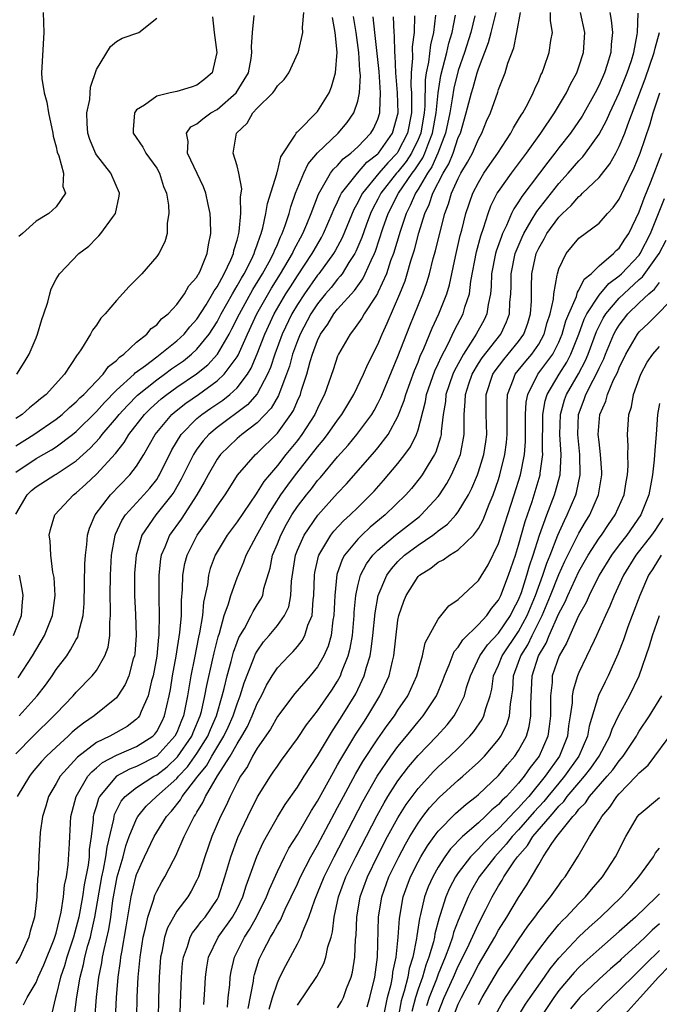
# Model space of a CAD drawing. Units: inches. Extents: x 2601000 to 2604000, y 1476000 to 1479000.
# Drawn here: x 2602033 to 2602097, y 1476334 to 1476432 of the extents above; entities that cross this region are included whole.
import ezdxf

# ---------------------------------------------------------------- set-up
doc = ezdxf.new("R2010")
doc.units = ezdxf.units.IN
doc.header["$MEASUREMENT"] = 0
doc.layers.add('LD26011476_2ft', color=240, linetype='Continuous')

msp = doc.modelspace()

# ---------------------------------------------------------------- linework, layer by layer
at = {"layer": 'LD26011476_2ft'}
for points, elevation in [([(2602033, 1476387.269), (2602035, 1476388.614), (2602036.532, 1476389.469), (2602037, 1476389.769), (2602038.63, 1476391), (2602039, 1476391.3), (2602041, 1476393.291), (2602041.807, 1476394.193), (2602043, 1476395.406), (2602044.746, 1476397), (2602044.865, 1476397.135), (2602045.885, 1476397.885), (2602047, 1476398.749), (2602047.356, 1476399), (2602049, 1476400.328), (2602049.725, 1476401), (2602050.289, 1476401.711), (2602051, 1476402.489), (2602051.907, 1476403.907), (2602052.562, 1476405), (2602052.704, 1476405.296), (2602053, 1476405.701), (2602053.711, 1476407), (2602054.372, 1476408.372), (2602054.631, 1476409), (2602054.681, 1476409.319), (2602055, 1476410.339), (2602055.126, 1476410.874), (2602055.175, 1476411), (2602055.218, 1476411.218), (2602055.371, 1476413), (2602055.34, 1476414.66), (2602055.404, 1476415), (2602055.461, 1476415.461), (2602055.179, 1476417), (2602055, 1476417.745), (2602054.62, 1476419), (2602054.936, 1476421), (2602056.013, 1476421.987), (2602056.562, 1476423), (2602057, 1476423.474), (2602058.542, 1476425), (2602058.746, 1476425.254), (2602059, 1476425.682), (2602059.685, 1476426.315), (2602060.146, 1476427), (2602061.082, 1476429), (2602061.09, 1476429.09), (2602061.527, 1476431), (2602061.49, 1476431.49), (2602061.639, 1476433)], 8862), ([(2602074.735, 1476432.735), (2602074.531, 1476431), (2602074.226, 1476429.774), (2602074.043, 1476428.043), (2602073.817, 1476427), (2602073.705, 1476426.295), (2602073.669, 1476423.669), (2602073.602, 1476423), (2602073.261, 1476421), (2602073, 1476420.359), (2602072.341, 1476419), (2602071.817, 1476418.183), (2602071, 1476417.15), (2602070.864, 1476417), (2602069.3, 1476415), (2602069, 1476414.413), (2602068.498, 1476413.502), (2602068.256, 1476413), (2602067.819, 1476411.819), (2602067.394, 1476410.606), (2602066.804, 1476409.197), (2602066.697, 1476409), (2602066.117, 1476408.117), (2602065.434, 1476407), (2602065.257, 1476406.743), (2602065, 1476406.468), (2602064.357, 1476405.643), (2602063.805, 1476405), (2602063, 1476404.004), (2602062.342, 1476403), (2602061.272, 1476401), (2602061, 1476400.315), (2602060.524, 1476399), (2602060.198, 1476397.802), (2602059.92, 1476397), (2602059.24, 1476395.24), (2602059.164, 1476395), (2602059.115, 1476394.885), (2602058.384, 1476393.617), (2602057, 1476392.176), (2602055.463, 1476391), (2602055, 1476390.6), (2602053.34, 1476389), (2602053, 1476388.536), (2602052.103, 1476387), (2602051.723, 1476386.277), (2602050.979, 1476385), (2602049.417, 1476382.583), (2602048.278, 1476381), (2602047.799, 1476379.799), (2602047.443, 1476379), (2602047.377, 1476378.622), (2602047.195, 1476377), (2602047.2, 1476374.801), (2602047.252, 1476373), (2602047.221, 1476371.221), (2602047.203, 1476371), (2602047.174, 1476370.827), (2602047, 1476368.958), (2602046.64, 1476367), (2602046.484, 1476366.484), (2602046.137, 1476365), (2602045.442, 1476363.442), (2602045.284, 1476363), (2602045.165, 1476362.834), (2602045, 1476362.668), (2602044.051, 1476361.949), (2602042.347, 1476361), (2602041, 1476360.354), (2602039.107, 1476358.893), (2602037.405, 1476357), (2602037, 1476356.283), (2602036.225, 1476355), (2602035.96, 1476354.04), (2602035.623, 1476353), (2602035.416, 1476351.416), (2602035.278, 1476349), (2602035.196, 1476347.196), (2602035.155, 1476346.845), (2602035.071, 1476345), (2602034.851, 1476343), (2602034.415, 1476341.585), (2602034.292, 1476341), (2602033.727, 1476339.727), (2602033.377, 1476339), (2602033, 1476338.359)], 8850), ([(2602033, 1476389.874), (2602034.763, 1476391), (2602037, 1476392.518), (2602037.592, 1476393), (2602038.31, 1476393.69), (2602039, 1476394.251), (2602039.362, 1476394.638), (2602039.759, 1476395), (2602041.686, 1476397), (2602042.219, 1476397.781), (2602043, 1476398.368), (2602043.297, 1476398.703), (2602043.737, 1476399), (2602045, 1476400.193), (2602046.019, 1476401), (2602046.456, 1476401.544), (2602047, 1476401.929), (2602047.493, 1476402.507), (2602048.125, 1476403), (2602049, 1476403.941), (2602049.772, 1476405), (2602050.21, 1476405.79), (2602051, 1476406.673), (2602051.106, 1476406.894), (2602051.184, 1476407), (2602051.357, 1476407.357), (2602052.023, 1476409), (2602052.136, 1476409.864), (2602052.398, 1476411), (2602052.359, 1476412.359), (2602052.313, 1476413), (2602052.111, 1476413.889), (2602051.885, 1476415), (2602051.642, 1476415.642), (2602050.06, 1476419), (2602050.144, 1476420.144), (2602049.954, 1476421), (2602050.4, 1476421.6), (2602051, 1476421.909), (2602051.574, 1476422.426), (2602052.371, 1476423), (2602053, 1476423.354), (2602054.903, 1476425), (2602055.712, 1476426.288), (2602056.119, 1476427), (2602056.408, 1476428.408), (2602056.479, 1476429), (2602056.429, 1476429.571), (2602056.516, 1476431), (2602056.696, 1476432.696)], 8864), ([(2602033, 1476359.248), (2602034.726, 1476361), (2602036.781, 1476363), (2602037, 1476363.25), (2602038.678, 1476365), (2602039, 1476365.386), (2602040.588, 1476367), (2602041, 1476367.539), (2602041.853, 1476369), (2602042.158, 1476369.842), (2602042.334, 1476371), (2602042.333, 1476372.333), (2602042.404, 1476373), (2602042.415, 1476373.585), (2602042.371, 1476375), (2602042.391, 1476377), (2602042.51, 1476379), (2602042.879, 1476381), (2602042.909, 1476381.091), (2602043.539, 1476382.461), (2602043.901, 1476383), (2602045.725, 1476385), (2602046.321, 1476385.679), (2602047, 1476386.544), (2602047.186, 1476386.813), (2602047.294, 1476387), (2602048.517, 1476389.483), (2602049.434, 1476391), (2602051, 1476392.585), (2602051.494, 1476393), (2602052.377, 1476393.623), (2602053.567, 1476394.433), (2602054.28, 1476395), (2602055, 1476395.653), (2602056.043, 1476397), (2602056.406, 1476397.594), (2602057, 1476399.025), (2602057.757, 1476401), (2602058.7, 1476403), (2602059.86, 1476405), (2602060.294, 1476405.706), (2602061, 1476406.806), (2602062.469, 1476409), (2602062.652, 1476409.348), (2602063.391, 1476410.609), (2602063.598, 1476411), (2602064.467, 1476413), (2602064.61, 1476413.39), (2602065, 1476414.153), (2602065.253, 1476414.747), (2602065.398, 1476415), (2602066.968, 1476417), (2602067.914, 1476418.085), (2602069, 1476418.946), (2602069.049, 1476419), (2602070.448, 1476421), (2602071.005, 1476423.005), (2602070.949, 1476425), (2602070.779, 1476427), (2602070.716, 1476428.716), (2602070.686, 1476429), (2602070.663, 1476430.663), (2602070.623, 1476431), (2602070.57, 1476432.57)], 8854), ([(2602052.558, 1476432.558), (2602052.718, 1476431), (2602052.974, 1476429), (2602052.523, 1476427), (2602051.703, 1476426.297), (2602051, 1476425.765), (2602050.433, 1476425.567), (2602049, 1476425.136), (2602048.344, 1476425), (2602047, 1476424.678), (2602045.779, 1476423.779), (2602045, 1476423.294), (2602044.786, 1476423), (2602044.659, 1476421.341), (2602044.648, 1476421), (2602045.605, 1476419.605), (2602045.906, 1476419), (2602047, 1476417.493), (2602047.286, 1476417), (2602047.69, 1476415.69), (2602047.976, 1476415), (2602048.173, 1476413.827), (2602048.205, 1476413), (2602048.044, 1476412.044), (2602048.044, 1476411), (2602047.81, 1476410.19), (2602047.202, 1476409), (2602047, 1476408.723), (2602045.505, 1476407), (2602044.271, 1476405.729), (2602043, 1476404.337), (2602041.857, 1476403), (2602041.435, 1476402.565), (2602041, 1476401.89), (2602040.628, 1476401.371), (2602040.425, 1476401), (2602039.519, 1476399.519), (2602039.165, 1476399), (2602039.079, 1476398.921), (2602037.814, 1476397), (2602036.018, 1476395), (2602035.442, 1476394.558), (2602035, 1476394.176), (2602034.332, 1476393.668), (2602033.608, 1476393), (2602033, 1476392.582)], 8866), ([(2602033, 1476383.076), (2602034.107, 1476385), (2602034.558, 1476385.442), (2602035, 1476385.81), (2602036.861, 1476387), (2602037, 1476387.076), (2602039, 1476388.386), (2602040.368, 1476389.632), (2602041.335, 1476390.665), (2602041.58, 1476391), (2602043, 1476392.652), (2602043.275, 1476393), (2602044.098, 1476393.902), (2602045.088, 1476394.912), (2602047, 1476396.458), (2602047.764, 1476397), (2602048.472, 1476397.528), (2602049.651, 1476398.349), (2602050.477, 1476399), (2602051, 1476399.484), (2602052.22, 1476401), (2602053, 1476402.217), (2602053.414, 1476403), (2602054.542, 1476405), (2602055, 1476405.781), (2602055.432, 1476406.568), (2602055.697, 1476407), (2602056.425, 1476408.425), (2602056.694, 1476409), (2602056.752, 1476409.248), (2602057, 1476409.886), (2602057.275, 1476410.725), (2602057.403, 1476411), (2602057.573, 1476411.573), (2602057.87, 1476413), (2602058.011, 1476413.989), (2602058.94, 1476416.94), (2602058.949, 1476417.051), (2602059, 1476417.168), (2602059.359, 1476418.641), (2602060.786, 1476420.786), (2602060.883, 1476421), (2602060.932, 1476421.069), (2602061, 1476421.117), (2602063, 1476423.133), (2602064.143, 1476425), (2602064.39, 1476425.61), (2602064.796, 1476427), (2602064.948, 1476429.053), (2602064.761, 1476431), (2602064.496, 1476432.496)], 8860), ([(2602072.659, 1476432.659), (2602072.596, 1476431), (2602072.417, 1476429.583), (2602072.447, 1476428.447), (2602072.313, 1476427), (2602072.292, 1476425.708), (2602072.343, 1476425), (2602072.358, 1476424.358), (2602072.339, 1476423), (2602071.954, 1476421), (2602071, 1476419.128), (2602070.91, 1476419), (2602069.976, 1476418.024), (2602069.095, 1476417), (2602067.456, 1476415), (2602067.294, 1476414.706), (2602067, 1476414.096), (2602066.6, 1476413.4), (2602065.434, 1476410.565), (2602064.736, 1476409.264), (2602064.577, 1476409), (2602063.129, 1476407), (2602063, 1476406.843), (2602061.703, 1476405), (2602061, 1476403.924), (2602060.457, 1476403), (2602059.49, 1476401), (2602058.744, 1476399), (2602058.319, 1476397.681), (2602058.031, 1476397), (2602057, 1476395.06), (2602056.037, 1476393.963), (2602053, 1476391.696), (2602052.182, 1476391), (2602051.623, 1476390.377), (2602051, 1476389.533), (2602050.651, 1476389), (2602049.449, 1476386.551), (2602048.716, 1476385.285), (2602048.519, 1476385), (2602046.921, 1476383), (2602045.531, 1476381), (2602044.945, 1476379), (2602044.803, 1476377.197), (2602044.79, 1476376.79), (2602044.805, 1476375), (2602044.894, 1476373.105), (2602044.951, 1476371), (2602044.81, 1476369.19), (2602044.783, 1476369), (2602044.673, 1476368.673), (2602044.228, 1476367), (2602043.875, 1476366.124), (2602043.149, 1476365), (2602043, 1476364.822), (2602040.768, 1476363), (2602039.704, 1476362.296), (2602039, 1476361.728), (2602038.607, 1476361.393), (2602038.2, 1476361), (2602037, 1476359.914), (2602036.048, 1476359), (2602035.542, 1476358.458), (2602034.626, 1476357.374), (2602034.33, 1476357), (2602033.132, 1476355)], 8852), ([(2602033.213, 1476366.787), (2602034.649, 1476369), (2602035.831, 1476371), (2602036.632, 1476373), (2602036.884, 1476375), (2602036.79, 1476376.79), (2602036.677, 1476377.323), (2602036.469, 1476379), (2602036.413, 1476380.413), (2602036.319, 1476381), (2602036.442, 1476381.558), (2602036.869, 1476383), (2602038.708, 1476385), (2602039, 1476385.201), (2602039.949, 1476386.051), (2602041, 1476387.061), (2602042.885, 1476389.115), (2602043.779, 1476390.221), (2602044.241, 1476391), (2602045.789, 1476393), (2602046.394, 1476393.605), (2602047.448, 1476394.552), (2602048.021, 1476395), (2602049, 1476395.701), (2602050.957, 1476397.043), (2602052.072, 1476397.928), (2602053.057, 1476399), (2602054.211, 1476401), (2602054.489, 1476401.511), (2602055.224, 1476403), (2602056.574, 1476405.426), (2602057.524, 1476407), (2602058.176, 1476408.176), (2602058.61, 1476409), (2602058.706, 1476409.294), (2602059, 1476409.924), (2602059.319, 1476410.681), (2602059.49, 1476411), (2602059.783, 1476411.783), (2602060.167, 1476413), (2602060.34, 1476413.66), (2602060.822, 1476415), (2602061.645, 1476417), (2602062.077, 1476417.923), (2602063, 1476419.042), (2602065.054, 1476421), (2602065.949, 1476422.051), (2602066.609, 1476423), (2602067, 1476424.163), (2602067.184, 1476425), (2602067.269, 1476426.731), (2602067.222, 1476427.222), (2602067.105, 1476429), (2602066.83, 1476431), (2602066.58, 1476432.58)], 8858), ([(2602035.702, 1476433), (2602035.769, 1476431), (2602035.548, 1476427), (2602035.577, 1476426.423), (2602035.792, 1476425), (2602036.076, 1476424.076), (2602036.236, 1476423), (2602036.662, 1476421), (2602036.686, 1476420.686), (2602037, 1476419.625), (2602037.108, 1476419.108), (2602037.265, 1476418.735), (2602037.716, 1476417), (2602037.673, 1476415.674), (2602037.911, 1476415), (2602037, 1476413.642), (2602036.26, 1476413), (2602035, 1476412.217), (2602033.635, 1476411), (2602033.289, 1476410.711)], 8870), ([(2602033.319, 1476363), (2602035.121, 1476365), (2602035.926, 1476366.074), (2602036.585, 1476367), (2602037, 1476367.623), (2602038.046, 1476369), (2602038.431, 1476369.569), (2602039, 1476370.621), (2602039.146, 1476370.853), (2602039.198, 1476371), (2602039.229, 1476371.229), (2602039.688, 1476373), (2602039.795, 1476374.205), (2602039.856, 1476378.143), (2602039.906, 1476379), (2602040.055, 1476380.055), (2602040.121, 1476381), (2602040.307, 1476381.693), (2602040.871, 1476383), (2602042.396, 1476385), (2602044.333, 1476387), (2602045, 1476387.856), (2602045.718, 1476389), (2602046.855, 1476391), (2602048.507, 1476393), (2602048.768, 1476393.232), (2602049.889, 1476394.112), (2602051.151, 1476395), (2602053, 1476396.333), (2602053.725, 1476397), (2602055, 1476398.744), (2602055.098, 1476398.903), (2602056.015, 1476401), (2602056.966, 1476403), (2602058.429, 1476405.571), (2602059.316, 1476407), (2602060.501, 1476409), (2602060.649, 1476409.351), (2602061.54, 1476411), (2602061.941, 1476411.941), (2602062.36, 1476413), (2602063.086, 1476414.914), (2602063.366, 1476415.366), (2602064.302, 1476417), (2602064.593, 1476417.407), (2602065, 1476417.776), (2602065.564, 1476418.435), (2602066.326, 1476419), (2602067, 1476419.611), (2602068.31, 1476421), (2602068.569, 1476421.431), (2602069, 1476422.39), (2602069.193, 1476423), (2602069.187, 1476423.187), (2602069.273, 1476425), (2602069.128, 1476427.128), (2602068.701, 1476431), (2602068.545, 1476432.545)], 8856), ([(2602033.752, 1476334.248), (2602034.125, 1476335), (2602035, 1476336.469), (2602035.212, 1476337), (2602035.756, 1476338.244), (2602036.802, 1476340.802), (2602037, 1476341.403), (2602037.498, 1476343.498), (2602037.729, 1476345), (2602037.841, 1476346.159), (2602038.025, 1476347), (2602038.199, 1476348.199), (2602038.33, 1476350.33), (2602038.346, 1476351), (2602038.465, 1476353), (2602038.98, 1476355), (2602040.153, 1476357), (2602040.539, 1476357.461), (2602041, 1476357.834), (2602041.619, 1476358.381), (2602043, 1476359.114), (2602045, 1476359.955), (2602046.625, 1476361), (2602046.812, 1476361.188), (2602047, 1476361.451), (2602047.53, 1476362.471), (2602047.779, 1476363), (2602047.998, 1476363.998), (2602048.243, 1476365), (2602048.361, 1476365.639), (2602048.586, 1476367), (2602048.941, 1476368.941), (2602049.307, 1476371.307), (2602049.45, 1476373), (2602049.476, 1476374.524), (2602049.579, 1476375.58), (2602049.615, 1476377), (2602049.814, 1476378.186), (2602050.024, 1476379), (2602051.032, 1476381), (2602051.859, 1476382.141), (2602052.444, 1476383), (2602053, 1476383.863), (2602053.802, 1476385), (2602054.262, 1476385.738), (2602055.052, 1476386.948), (2602056.823, 1476389), (2602057, 1476389.153), (2602059, 1476391.153), (2602060.345, 1476393), (2602060.595, 1476393.405), (2602061, 1476394.363), (2602061.293, 1476395), (2602061.411, 1476395.411), (2602061.928, 1476397), (2602062.268, 1476398.268), (2602062.495, 1476399), (2602063, 1476400.354), (2602063.307, 1476401), (2602064.007, 1476401.993), (2602064.631, 1476403), (2602065, 1476403.461), (2602066.672, 1476405.328), (2602067.503, 1476406.497), (2602067.746, 1476407), (2602068.323, 1476408.323), (2602068.658, 1476409), (2602068.759, 1476409.241), (2602069.505, 1476411.505), (2602070.024, 1476413), (2602071.036, 1476415), (2602072.418, 1476417), (2602072.675, 1476417.325), (2602073.472, 1476418.528), (2602073.684, 1476419), (2602074.062, 1476420.062), (2602074.444, 1476421), (2602074.795, 1476423), (2602074.995, 1476425.005), (2602075.266, 1476426.734), (2602075.475, 1476427.475), (2602075.855, 1476429), (2602076.062, 1476429.937), (2602076.395, 1476431), (2602076.73, 1476432.73)], 8848), ([(2602078.648, 1476432.648), (2602078.249, 1476431), (2602077.623, 1476429), (2602077, 1476427.205), (2602076.547, 1476425.453), (2602076.402, 1476424.402), (2602076.155, 1476423), (2602075.742, 1476421), (2602074.97, 1476419), (2602074.361, 1476417.639), (2602073.927, 1476417), (2602073, 1476415.404), (2602072.734, 1476415), (2602072.221, 1476413.78), (2602071.809, 1476413), (2602071.205, 1476411.205), (2602070.546, 1476409), (2602070.269, 1476408.269), (2602069.853, 1476407), (2602069, 1476405.117), (2602068.962, 1476405.038), (2602068.783, 1476404.783), (2602067.631, 1476403), (2602067.408, 1476402.592), (2602066.59, 1476401.41), (2602066.228, 1476401), (2602065.085, 1476399), (2602065, 1476398.799), (2602064.564, 1476397.436), (2602063.702, 1476395), (2602063.459, 1476394.541), (2602063, 1476393.607), (2602062.734, 1476393), (2602061.451, 1476391), (2602061, 1476390.413), (2602059.849, 1476389), (2602059, 1476387.923), (2602058.207, 1476387), (2602057.666, 1476386.334), (2602057, 1476385.255), (2602056.886, 1476385.114), (2602055, 1476382.325), (2602054.021, 1476381), (2602053, 1476379.337), (2602052.81, 1476379), (2602052.327, 1476377.673), (2602052.151, 1476377), (2602052.043, 1476376.043), (2602051.664, 1476374.336), (2602051.542, 1476373), (2602051.272, 1476371.272), (2602051.169, 1476370.831), (2602050.77, 1476368.77), (2602050.406, 1476367), (2602050.189, 1476365.811), (2602050.064, 1476365), (2602049.84, 1476363.84), (2602049.652, 1476363), (2602049.454, 1476362.546), (2602049, 1476361.373), (2602048.818, 1476361), (2602047, 1476359.002), (2602045, 1476357.978), (2602044.287, 1476357.713), (2602042.997, 1476357.003), (2602041.31, 1476355), (2602041.208, 1476354.792), (2602041, 1476354.062), (2602040.742, 1476353.258), (2602040.688, 1476353), (2602040.672, 1476352.672), (2602040.475, 1476351), (2602040.295, 1476349.705), (2602040.265, 1476349), (2602040.17, 1476348.17), (2602039.791, 1476346.209), (2602039.61, 1476345), (2602039.244, 1476343), (2602039, 1476341.987), (2602038.727, 1476341), (2602038.073, 1476339), (2602037.844, 1476338.156), (2602037.443, 1476337), (2602037, 1476335.23), (2602036.924, 1476335), (2602036.556, 1476333.444)], 8846), ([(2602038.795, 1476333), (2602039.045, 1476335.045), (2602039.372, 1476337), (2602039.724, 1476338.276), (2602039.862, 1476339), (2602040.151, 1476340.151), (2602040.399, 1476341), (2602040.519, 1476341.481), (2602040.837, 1476343), (2602041.552, 1476347), (2602041.715, 1476347.715), (2602041.951, 1476349), (2602042.058, 1476349.942), (2602042.72, 1476352.72), (2602042.754, 1476353), (2602042.809, 1476353.191), (2602043.471, 1476354.53), (2602043.863, 1476355), (2602045, 1476355.896), (2602046.718, 1476357), (2602047, 1476357.145), (2602048.046, 1476357.954), (2602049.079, 1476358.921), (2602050.485, 1476361), (2602050.629, 1476361.371), (2602051.326, 1476363), (2602051.448, 1476363.448), (2602051.801, 1476365), (2602051.979, 1476366.021), (2602052.563, 1476368.562), (2602052.711, 1476369.289), (2602053.111, 1476370.889), (2602053.236, 1476371.236), (2602053.718, 1476373), (2602054.154, 1476374.154), (2602054.384, 1476375), (2602055, 1476376.737), (2602055.674, 1476378.326), (2602055.897, 1476379), (2602056.918, 1476380.918), (2602058.085, 1476383), (2602059.363, 1476385), (2602060.034, 1476385.966), (2602060.821, 1476387), (2602062.414, 1476389), (2602063, 1476389.771), (2602063.565, 1476390.434), (2602063.999, 1476391), (2602065, 1476392.448), (2602065.42, 1476393), (2602065.997, 1476394.003), (2602066.624, 1476395), (2602067.577, 1476397), (2602067.988, 1476398.012), (2602069, 1476399.969), (2602069.416, 1476401), (2602069.921, 1476402.079), (2602071.194, 1476405), (2602071.707, 1476406.293), (2602071.928, 1476407), (2602072.288, 1476408.288), (2602072.634, 1476409.366), (2602073.082, 1476411.082), (2602073.676, 1476413), (2602074.107, 1476413.893), (2602074.467, 1476415), (2602075.483, 1476417), (2602076.051, 1476417.949), (2602076.486, 1476419), (2602077, 1476420.538), (2602077.208, 1476421), (2602077.799, 1476423), (2602078.3, 1476425), (2602078.469, 1476425.531), (2602078.875, 1476427), (2602079, 1476427.389), (2602080.008, 1476429.992), (2602080.269, 1476431), (2602080.757, 1476433)], 8844), ([(2602040.839, 1476332.839), (2602041.01, 1476335.01), (2602041.245, 1476337), (2602041.549, 1476338.451), (2602041.624, 1476339), (2602041.771, 1476339.771), (2602042.237, 1476341.763), (2602042.429, 1476343), (2602042.649, 1476344.649), (2602043, 1476346.622), (2602043.082, 1476347), (2602043.659, 1476349), (2602043.934, 1476350.066), (2602044.277, 1476351), (2602045, 1476352.761), (2602045.135, 1476353), (2602045.966, 1476354.034), (2602046.966, 1476355), (2602049, 1476356.792), (2602049.169, 1476357), (2602050.058, 1476357.942), (2602051, 1476359.284), (2602052.071, 1476361), (2602052.339, 1476361.661), (2602052.943, 1476363), (2602053.527, 1476365), (2602053.719, 1476365.719), (2602054.012, 1476367), (2602054.416, 1476368.416), (2602054.65, 1476369.35), (2602055, 1476370.345), (2602055.182, 1476370.818), (2602055.72, 1476371.72), (2602056.403, 1476373), (2602056.597, 1476373.403), (2602057, 1476374.062), (2602057.37, 1476374.63), (2602057.541, 1476375), (2602057.668, 1476375.668), (2602058.288, 1476377.712), (2602058.531, 1476379), (2602059, 1476380.13), (2602059.333, 1476381), (2602059.912, 1476382.088), (2602060.445, 1476383), (2602061, 1476383.842), (2602061.887, 1476385), (2602062.388, 1476385.612), (2602063, 1476386.416), (2602063.278, 1476386.722), (2602065, 1476388.771), (2602066.053, 1476389.947), (2602066.922, 1476391), (2602068.387, 1476393), (2602068.617, 1476393.383), (2602069, 1476394.089), (2602069.306, 1476394.694), (2602069.723, 1476395.723), (2602071, 1476398.765), (2602072.179, 1476401.822), (2602073.487, 1476405), (2602073.878, 1476406.122), (2602074.128, 1476407), (2602074.504, 1476408.504), (2602074.725, 1476409.275), (2602075.18, 1476411.181), (2602075.656, 1476413), (2602076.029, 1476413.971), (2602076.33, 1476415), (2602077, 1476416.492), (2602077.262, 1476417), (2602077.911, 1476418.089), (2602078.403, 1476419), (2602079, 1476420.381), (2602079.354, 1476421), (2602079.82, 1476422.18), (2602080.2, 1476423), (2602080.928, 1476425.072), (2602081, 1476425.32), (2602081.65, 1476427), (2602081.936, 1476427.936), (2602082.517, 1476429.483), (2602082.838, 1476431), (2602083.181, 1476433)], 8842), ([(2602042.907, 1476332.907), (2602043.006, 1476335.006), (2602043.166, 1476337), (2602043.405, 1476338.595), (2602043.442, 1476339), (2602043.519, 1476339.519), (2602043.978, 1476342.022), (2602044.47, 1476345), (2602044.932, 1476347), (2602045, 1476347.223), (2602045.795, 1476349), (2602046.747, 1476351), (2602047, 1476351.43), (2602047.981, 1476353), (2602048.47, 1476353.53), (2602049.351, 1476354.648), (2602049.541, 1476355), (2602051, 1476356.886), (2602051.075, 1476357), (2602051.946, 1476358.054), (2602052.473, 1476359), (2602053.69, 1476361), (2602054.112, 1476361.888), (2602054.61, 1476363), (2602055, 1476364.198), (2602055.312, 1476365), (2602055.706, 1476366.293), (2602056.639, 1476368.639), (2602056.832, 1476369.168), (2602057, 1476369.463), (2602057.636, 1476370.364), (2602058.186, 1476371), (2602059, 1476371.995), (2602059.728, 1476373), (2602060.129, 1476373.871), (2602060.357, 1476375), (2602060.419, 1476376.419), (2602060.804, 1476379), (2602061, 1476379.503), (2602061.653, 1476381), (2602063.019, 1476382.981), (2602065, 1476385.169), (2602065.886, 1476386.114), (2602068.697, 1476389.303), (2602069, 1476389.678), (2602070.02, 1476391), (2602071, 1476392.789), (2602071.606, 1476394.394), (2602071.767, 1476395), (2602072.642, 1476397.357), (2602073, 1476398.218), (2602073.212, 1476398.788), (2602073.567, 1476399.567), (2602074.401, 1476401.599), (2602075.071, 1476403), (2602075.851, 1476405), (2602076.11, 1476405.89), (2602076.711, 1476408.711), (2602077.195, 1476410.806), (2602077.343, 1476411.343), (2602077.747, 1476413), (2602078.44, 1476415), (2602079, 1476416.094), (2602079.554, 1476417), (2602080.135, 1476417.865), (2602080.931, 1476419), (2602082.24, 1476421), (2602082.484, 1476421.516), (2602083, 1476422.332), (2602083.24, 1476422.76), (2602083.408, 1476423), (2602083.904, 1476423.904), (2602084.451, 1476425), (2602084.601, 1476425.399), (2602085, 1476426.24), (2602085.222, 1476426.778), (2602085.341, 1476427), (2602085.537, 1476427.537), (2602086.027, 1476429), (2602086.216, 1476430.216), (2602086.367, 1476431), (2602086.176, 1476432.176), (2602086.181, 1476433)], 8840), ([(2602045.026, 1476333), (2602045.07, 1476335.07), (2602045.157, 1476337), (2602045.346, 1476339), (2602045.66, 1476341), (2602045.894, 1476341.894), (2602046.115, 1476343), (2602046.691, 1476344.691), (2602046.822, 1476345.178), (2602047, 1476345.587), (2602047.494, 1476346.506), (2602047.805, 1476347), (2602048.671, 1476348.671), (2602048.906, 1476349.094), (2602049.734, 1476351), (2602050.418, 1476352.418), (2602050.721, 1476353), (2602050.844, 1476353.156), (2602051, 1476353.445), (2602051.591, 1476354.409), (2602051.854, 1476355), (2602053.063, 1476357.063), (2602054.303, 1476359), (2602055, 1476360.229), (2602055.483, 1476361), (2602056.032, 1476361.968), (2602056.506, 1476363), (2602057, 1476364.242), (2602057.414, 1476365), (2602057.935, 1476366.065), (2602058.491, 1476367), (2602059, 1476367.784), (2602060.144, 1476369), (2602060.58, 1476369.42), (2602061, 1476369.912), (2602061.485, 1476370.515), (2602061.731, 1476371), (2602062.043, 1476372.043), (2602062.451, 1476373), (2602062.555, 1476374.555), (2602062.631, 1476375), (2602062.695, 1476377), (2602062.732, 1476377.268), (2602063.082, 1476378.917), (2602063.113, 1476379), (2602063.317, 1476379.317), (2602064.316, 1476381), (2602064.618, 1476381.382), (2602065.592, 1476382.408), (2602066.25, 1476383), (2602067, 1476383.753), (2602068.28, 1476385), (2602068.627, 1476385.373), (2602069.571, 1476386.429), (2602071, 1476388.119), (2602071.679, 1476389), (2602072.23, 1476389.77), (2602072.843, 1476391), (2602073, 1476391.471), (2602073.722, 1476394.278), (2602073.844, 1476395), (2602074.67, 1476397.329), (2602075, 1476398.027), (2602075.284, 1476398.716), (2602075.952, 1476399.952), (2602076.628, 1476401.372), (2602077.484, 1476403), (2602077.658, 1476403.658), (2602078.099, 1476405), (2602078.252, 1476406.252), (2602078.817, 1476409.183), (2602079.24, 1476410.76), (2602079.518, 1476411.518), (2602079.968, 1476413), (2602080.25, 1476413.75), (2602080.883, 1476415), (2602081, 1476415.186), (2602082.278, 1476417), (2602083.771, 1476419), (2602085.199, 1476421), (2602086.554, 1476423), (2602087.754, 1476425), (2602088.146, 1476425.854), (2602088.787, 1476427), (2602089, 1476427.592), (2602089.448, 1476429), (2602089.587, 1476431), (2602089.165, 1476433)], 8838), ([(2602092.062, 1476433), (2602092.222, 1476432.222), (2602092.333, 1476431), (2602092.203, 1476429.797), (2602092.163, 1476429), (2602091.814, 1476427.814), (2602091.547, 1476427), (2602091, 1476425.75), (2602090.623, 1476425), (2602089.313, 1476422.687), (2602088.153, 1476421), (2602087, 1476419.524), (2602086.61, 1476419), (2602085.896, 1476418.104), (2602085.08, 1476417), (2602083.312, 1476414.688), (2602083, 1476414.166), (2602082.529, 1476413.472), (2602082.304, 1476413), (2602081.8, 1476411.8), (2602081.408, 1476411), (2602081.286, 1476410.714), (2602080.769, 1476409.231), (2602080.709, 1476409), (2602080.319, 1476407), (2602080.275, 1476405.725), (2602080.192, 1476405), (2602079.956, 1476403.956), (2602079.839, 1476403), (2602079.57, 1476402.43), (2602078.791, 1476401), (2602078.46, 1476400.46), (2602077.503, 1476399), (2602076.612, 1476397.388), (2602076.451, 1476397), (2602075.77, 1476395), (2602075.715, 1476394.285), (2602075.487, 1476393), (2602075.294, 1476391.294), (2602075.294, 1476391), (2602075.244, 1476390.756), (2602074.761, 1476389.239), (2602074.637, 1476389), (2602074.002, 1476388.002), (2602073.396, 1476387), (2602073.236, 1476386.765), (2602072.351, 1476385.649), (2602071.79, 1476385), (2602069.742, 1476383), (2602068.23, 1476381.77), (2602067.398, 1476381), (2602067, 1476380.597), (2602065.687, 1476379), (2602065.439, 1476378.561), (2602064.917, 1476377.082), (2602064.709, 1476375), (2602064.631, 1476373), (2602064.534, 1476372.534), (2602064.338, 1476371), (2602064.048, 1476369.952), (2602063.627, 1476369), (2602063, 1476367.876), (2602062.276, 1476367), (2602060.746, 1476365.254), (2602059, 1476362.939), (2602058.309, 1476361.691), (2602057, 1476359.804), (2602056.541, 1476359), (2602056.023, 1476357.977), (2602055.344, 1476357), (2602055, 1476356.371), (2602054.301, 1476355), (2602053.899, 1476354.101), (2602053.342, 1476353), (2602052.489, 1476351), (2602051.783, 1476349), (2602051.15, 1476347), (2602051, 1476346.651), (2602050.437, 1476345.563), (2602050.087, 1476345), (2602049, 1476343.569), (2602048.655, 1476343), (2602048.069, 1476341.931), (2602047.781, 1476341), (2602047.505, 1476339.505), (2602047.383, 1476339), (2602047.238, 1476337), (2602047.173, 1476334.827), (2602047.107, 1476331.107)], 8836), ([(2602049.172, 1476329.172), (2602049.456, 1476337), (2602049.579, 1476338.421), (2602049.652, 1476339), (2602050.051, 1476340.051), (2602050.337, 1476341), (2602050.57, 1476341.431), (2602051, 1476341.951), (2602051.436, 1476342.564), (2602051.804, 1476343), (2602053, 1476344.738), (2602053.147, 1476345), (2602053.793, 1476347), (2602054.365, 1476349), (2602055.083, 1476350.917), (2602056.049, 1476353), (2602057.041, 1476354.959), (2602058.321, 1476357), (2602058.6, 1476357.4), (2602059, 1476358.015), (2602059.406, 1476358.594), (2602061, 1476360.746), (2602061.891, 1476362.109), (2602063, 1476363.52), (2602064.42, 1476365.58), (2602065, 1476366.481), (2602065.275, 1476367), (2602065.42, 1476367.42), (2602066.041, 1476369), (2602066.241, 1476369.76), (2602066.461, 1476371), (2602066.643, 1476373), (2602066.655, 1476373.345), (2602066.799, 1476375), (2602067, 1476375.939), (2602067.275, 1476377), (2602067.868, 1476378.133), (2602068.514, 1476379), (2602069, 1476379.491), (2602070.757, 1476381), (2602073.145, 1476382.854), (2602073.312, 1476383), (2602075, 1476384.854), (2602075.114, 1476385), (2602075.865, 1476386.135), (2602076.323, 1476387), (2602077, 1476388.472), (2602077.209, 1476389), (2602077.6, 1476391), (2602077.579, 1476391.579), (2602077.583, 1476393), (2602077.699, 1476394.301), (2602077.702, 1476395), (2602078.035, 1476396.035), (2602078.374, 1476397), (2602079, 1476398.065), (2602079.367, 1476398.633), (2602081.218, 1476401), (2602081.8, 1476402.201), (2602082.091, 1476403), (2602082.124, 1476404.124), (2602082.217, 1476405), (2602082.244, 1476405.756), (2602082.244, 1476407), (2602082.662, 1476409), (2602082.748, 1476409.252), (2602083.349, 1476410.651), (2602083.507, 1476411), (2602084.264, 1476412.264), (2602084.797, 1476413.203), (2602087, 1476415.979), (2602087.94, 1476417), (2602089, 1476418.245), (2602089.378, 1476418.622), (2602089.669, 1476419), (2602091, 1476420.873), (2602091.744, 1476422.256), (2602092.065, 1476423), (2602093, 1476425.008), (2602093.802, 1476427), (2602094.23, 1476428.23), (2602094.466, 1476429), (2602094.804, 1476430.804), (2602094.824, 1476431), (2602094.908, 1476432.908)], 8834), ([(2602033.088, 1476397), (2602033.822, 1476398.178), (2602034.301, 1476399), (2602035, 1476400.631), (2602035.153, 1476401), (2602035.567, 1476402.432), (2602035.781, 1476403), (2602036.158, 1476404.158), (2602036.357, 1476405), (2602036.51, 1476405.491), (2602037, 1476406.468), (2602037.32, 1476407), (2602039.269, 1476409), (2602040.25, 1476409.75), (2602041, 1476410.541), (2602041.242, 1476410.758), (2602041.436, 1476411), (2602042.599, 1476412.599), (2602042.911, 1476413), (2602043.276, 1476414.724), (2602043.302, 1476415), (2602042.437, 1476417), (2602041, 1476418.827), (2602040.897, 1476419), (2602040.364, 1476420.364), (2602040.158, 1476421), (2602040.067, 1476421.933), (2602040.061, 1476423), (2602040.339, 1476424.339), (2602040.37, 1476425), (2602040.425, 1476425.575), (2602041, 1476427.314), (2602042.395, 1476429.605), (2602043, 1476430.119), (2602043.572, 1476430.428), (2602045.218, 1476431), (2602047, 1476432.417)], 8868), ([(2602051.689, 1476334.311), (2602051.799, 1476335.798), (2602051.858, 1476337), (2602051.989, 1476338.011), (2602052.163, 1476339), (2602053.129, 1476341), (2602054.55, 1476343), (2602055, 1476343.826), (2602055.578, 1476345), (2602055.907, 1476346.093), (2602056.965, 1476349.035), (2602057.59, 1476350.41), (2602057.912, 1476351), (2602059, 1476352.925), (2602059.793, 1476354.207), (2602061, 1476355.915), (2602061.671, 1476357), (2602063, 1476359.046), (2602064.475, 1476361.525), (2602065, 1476362.274), (2602065.455, 1476363), (2602066.792, 1476365.208), (2602067.452, 1476366.548), (2602067.639, 1476367), (2602067.866, 1476367.866), (2602068.226, 1476369), (2602068.349, 1476369.65), (2602068.513, 1476371), (2602068.721, 1476373.279), (2602069.031, 1476375), (2602069.894, 1476377), (2602070.355, 1476377.645), (2602071, 1476378.36), (2602071.656, 1476379), (2602073, 1476380.011), (2602074.472, 1476381), (2602074.781, 1476381.219), (2602075, 1476381.411), (2602075.927, 1476382.073), (2602076.765, 1476383), (2602077, 1476383.313), (2602078.005, 1476385), (2602078.345, 1476385.655), (2602078.898, 1476387), (2602079, 1476387.285), (2602079.532, 1476389), (2602079.731, 1476390.269), (2602079.836, 1476391), (2602079.783, 1476393), (2602079.784, 1476395), (2602080.446, 1476397), (2602080.663, 1476397.336), (2602081.519, 1476398.48), (2602081.968, 1476399), (2602083, 1476400.26), (2602083.529, 1476401), (2602083.911, 1476402.089), (2602084.183, 1476403), (2602084.269, 1476404.269), (2602084.289, 1476405), (2602084.289, 1476405.711), (2602084.331, 1476407), (2602084.762, 1476409), (2602085, 1476409.535), (2602085.538, 1476410.462), (2602085.815, 1476411), (2602087, 1476412.638), (2602087.358, 1476413), (2602088.221, 1476413.779), (2602089, 1476414.683), (2602089.19, 1476414.81), (2602089.366, 1476415), (2602091, 1476416.56), (2602092.075, 1476417.925), (2602092.668, 1476419), (2602093, 1476419.643), (2602093.552, 1476421), (2602093.857, 1476421.857), (2602095.6, 1476426.4), (2602096.496, 1476429), (2602096.568, 1476429.432), (2602096.998, 1476431)], 8832), ([(2602054.038, 1476334.038), (2602054.109, 1476335), (2602054.259, 1476336.259), (2602054.31, 1476337), (2602054.408, 1476337.592), (2602054.733, 1476339), (2602055.722, 1476341), (2602056.237, 1476341.763), (2602056.935, 1476343), (2602057.928, 1476345), (2602058.215, 1476345.786), (2602059, 1476347.517), (2602059.724, 1476349), (2602060.157, 1476349.843), (2602061, 1476351.187), (2602062.4, 1476353.6), (2602063, 1476354.537), (2602064.575, 1476357.425), (2602065, 1476358.127), (2602065.305, 1476358.695), (2602066.818, 1476361.182), (2602067.599, 1476362.401), (2602068.009, 1476363), (2602069.197, 1476365), (2602070.115, 1476367), (2602070.446, 1476368.446), (2602070.598, 1476369), (2602070.784, 1476370.784), (2602071, 1476372.545), (2602071.077, 1476373), (2602071.577, 1476374.423), (2602071.801, 1476375), (2602073, 1476376.868), (2602073.132, 1476377), (2602074.284, 1476377.717), (2602075, 1476378.307), (2602075.48, 1476378.52), (2602076.126, 1476379), (2602077, 1476379.525), (2602078.51, 1476381), (2602079, 1476381.644), (2602079.477, 1476382.523), (2602080.078, 1476384.078), (2602080.462, 1476385), (2602081, 1476386.531), (2602081.146, 1476387), (2602081.64, 1476389), (2602081.798, 1476390.202), (2602081.866, 1476391), (2602081.845, 1476394.155), (2602081.904, 1476395), (2602082.502, 1476396.502), (2602082.672, 1476397), (2602083.711, 1476398.288), (2602084.311, 1476399), (2602085, 1476400), (2602085.546, 1476401), (2602085.854, 1476402.146), (2602086.129, 1476403), (2602086.46, 1476404.46), (2602086.501, 1476405), (2602086.85, 1476406.85), (2602086.857, 1476407), (2602087, 1476407.489), (2602087.723, 1476409), (2602089, 1476410.523), (2602091, 1476412.031), (2602091.845, 1476413), (2602092.413, 1476413.587), (2602093, 1476414.429), (2602093.497, 1476415.497), (2602094.479, 1476417.521), (2602095.08, 1476419), (2602096.077, 1476421.923), (2602096.39, 1476423), (2602097.031, 1476425)], 8830), ([(2602056.093, 1476333.907), (2602056.625, 1476336.626), (2602056.671, 1476337), (2602056.728, 1476337.272), (2602057.207, 1476338.793), (2602057.295, 1476339), (2602057.593, 1476339.593), (2602058.318, 1476341), (2602058.586, 1476341.414), (2602059, 1476342.235), (2602059.299, 1476342.701), (2602059.788, 1476343.788), (2602060.391, 1476345), (2602061, 1476346.291), (2602061.317, 1476347), (2602062.342, 1476349), (2602063, 1476350.148), (2602064.682, 1476353.318), (2602065, 1476353.885), (2602065.578, 1476355), (2602066.776, 1476357.224), (2602067.516, 1476358.484), (2602069, 1476360.73), (2602069.936, 1476362.063), (2602070.641, 1476363), (2602071, 1476363.568), (2602071.965, 1476365), (2602072.881, 1476367), (2602073.452, 1476369), (2602073.716, 1476370.284), (2602075, 1476372.625), (2602076.049, 1476373.951), (2602077, 1476374.577), (2602079, 1476376.464), (2602079.957, 1476378.043), (2602081, 1476380.168), (2602082.56, 1476385), (2602083.179, 1476387), (2602083.571, 1476389), (2602083.68, 1476390.319), (2602083.69, 1476393), (2602083.763, 1476394.237), (2602083.906, 1476395), (2602084.921, 1476397), (2602086.393, 1476399), (2602087, 1476400.208), (2602087.332, 1476401), (2602087.699, 1476402.301), (2602087.981, 1476403), (2602088.746, 1476404.746), (2602088.847, 1476405.153), (2602089, 1476405.369), (2602089.535, 1476406.465), (2602090.201, 1476407), (2602091, 1476407.787), (2602092.428, 1476409), (2602092.698, 1476409.302), (2602093, 1476409.549), (2602093.569, 1476410.431), (2602093.967, 1476411), (2602095, 1476413.157), (2602095.473, 1476414.526), (2602096.139, 1476416.139), (2602097.262, 1476419)], 8828), ([(2602058.179, 1476333.821), (2602058.534, 1476335), (2602059, 1476336.465), (2602059.244, 1476337), (2602059.833, 1476338.168), (2602061, 1476340.343), (2602061.335, 1476341), (2602061.491, 1476341.49), (2602062.137, 1476343), (2602062.717, 1476344.717), (2602063, 1476345.383), (2602063.647, 1476347), (2602064.64, 1476349), (2602067.499, 1476354.501), (2602068.922, 1476357), (2602070.283, 1476359), (2602071, 1476359.97), (2602071.861, 1476361), (2602073, 1476362.411), (2602073.513, 1476363), (2602074.822, 1476365), (2602075.464, 1476366.536), (2602075.621, 1476367), (2602076.089, 1476368.089), (2602076.596, 1476369.404), (2602077, 1476369.858), (2602077.435, 1476370.565), (2602079, 1476372.087), (2602079.834, 1476373), (2602080.309, 1476373.691), (2602081, 1476374.538), (2602081.232, 1476375), (2602082.01, 1476377), (2602082.692, 1476379), (2602083, 1476379.987), (2602083.651, 1476382.349), (2602084.337, 1476384.337), (2602085.148, 1476387), (2602085.158, 1476387.158), (2602085.413, 1476389), (2602085.391, 1476389.391), (2602085.418, 1476393), (2602085.643, 1476394.357), (2602085.836, 1476395), (2602087.026, 1476397), (2602087.8, 1476398.2), (2602088.206, 1476399), (2602088.992, 1476401), (2602089.531, 1476402.469), (2602089.799, 1476403), (2602091, 1476404.854), (2602091.972, 1476406.028), (2602093, 1476406.789), (2602093.23, 1476407), (2602095, 1476408.863), (2602095.103, 1476409), (2602096.124, 1476411), (2602097.502, 1476414.498)], 8826), ([(2602061, 1476334.214), (2602062.932, 1476337.067), (2602063.635, 1476338.365), (2602063.839, 1476339), (2602064.036, 1476340.035), (2602064.34, 1476341), (2602064.482, 1476341.518), (2602064.645, 1476343), (2602065.082, 1476345), (2602065.825, 1476347), (2602066.796, 1476349), (2602068.914, 1476353.086), (2602069.626, 1476354.374), (2602070.007, 1476355), (2602071, 1476356.548), (2602072.057, 1476357.942), (2602073, 1476359.057), (2602074.864, 1476361), (2602075.883, 1476362.117), (2602076.58, 1476363), (2602077, 1476363.754), (2602077.604, 1476365), (2602077.829, 1476365.829), (2602078.205, 1476367), (2602079.142, 1476369), (2602079.911, 1476370.089), (2602081, 1476371.243), (2602082.184, 1476373), (2602082.45, 1476373.55), (2602083, 1476374.571), (2602083.271, 1476375.271), (2602083.828, 1476377), (2602084.073, 1476377.927), (2602084.45, 1476379), (2602085.086, 1476381), (2602085.807, 1476383), (2602086.577, 1476385), (2602086.677, 1476385.323), (2602087.1, 1476386.9), (2602087.12, 1476387), (2602087.231, 1476389), (2602087.112, 1476391), (2602087.15, 1476393), (2602087.557, 1476394.443), (2602087.754, 1476395), (2602088.95, 1476397.05), (2602089.643, 1476398.357), (2602089.905, 1476399), (2602090.741, 1476401.259), (2602091.421, 1476402.579), (2602091.686, 1476403), (2602093, 1476404.554), (2602093.453, 1476405), (2602095, 1476406.418), (2602095.316, 1476406.684), (2602096.989, 1476409), (2602097.67, 1476410.33)], 8824), ([(2602065, 1476333.963), (2602065.389, 1476334.611), (2602065.577, 1476335), (2602065.89, 1476335.89), (2602066.344, 1476337), (2602066.492, 1476337.508), (2602066.714, 1476339), (2602066.783, 1476340.782), (2602066.83, 1476341.169), (2602066.894, 1476343), (2602067.237, 1476345), (2602067.963, 1476347), (2602069, 1476349.135), (2602069.97, 1476351), (2602071, 1476352.876), (2602071.816, 1476354.184), (2602072.405, 1476355), (2602073, 1476355.792), (2602074.536, 1476357.464), (2602075, 1476357.931), (2602076.173, 1476359), (2602077, 1476359.807), (2602078.162, 1476361), (2602078.543, 1476361.457), (2602079.362, 1476362.638), (2602079.555, 1476363), (2602079.734, 1476363.734), (2602080.164, 1476365), (2602080.327, 1476365.673), (2602080.517, 1476367), (2602081, 1476368.05), (2602081.37, 1476369), (2602083, 1476371.394), (2602083.855, 1476373), (2602084.678, 1476375), (2602085.412, 1476377), (2602085.798, 1476378.203), (2602086.129, 1476379), (2602086.908, 1476381), (2602087.55, 1476382.45), (2602087.844, 1476383), (2602088.682, 1476385), (2602088.752, 1476385.248), (2602089.112, 1476387), (2602089.076, 1476389), (2602088.881, 1476391), (2602088.963, 1476393), (2602089.526, 1476394.474), (2602089.698, 1476395), (2602090.412, 1476396.412), (2602090.828, 1476397.172), (2602091, 1476397.594), (2602091.465, 1476398.535), (2602091.641, 1476399), (2602092.483, 1476401), (2602092.66, 1476401.34), (2602093, 1476401.88), (2602093.88, 1476403), (2602095, 1476404.101), (2602095.952, 1476405), (2602096.52, 1476405.48), (2602097, 1476406.118)], 8822), ([(2602067.94, 1476334.06), (2602068.208, 1476335), (2602068.696, 1476337), (2602068.957, 1476339), (2602069.051, 1476343), (2602069.378, 1476345), (2602070.1, 1476347), (2602071.071, 1476349), (2602071.744, 1476350.256), (2602072.177, 1476351), (2602073, 1476352.339), (2602073.488, 1476353), (2602074.152, 1476353.848), (2602075.104, 1476354.896), (2602077, 1476356.605), (2602077.464, 1476357), (2602079, 1476358.398), (2602079.593, 1476359), (2602081, 1476360.653), (2602081.243, 1476361), (2602081.841, 1476362.159), (2602082.109, 1476363), (2602082.185, 1476364.185), (2602082.332, 1476365), (2602082.41, 1476365.59), (2602082.487, 1476367), (2602083, 1476368.345), (2602083.229, 1476369), (2602083.915, 1476370.084), (2602084.351, 1476371), (2602085.355, 1476373), (2602086.187, 1476375), (2602087, 1476377.082), (2602087.606, 1476378.394), (2602089, 1476381.178), (2602089.669, 1476382.331), (2602090.087, 1476383), (2602090.946, 1476385), (2602091.281, 1476387), (2602091.275, 1476387.275), (2602091.161, 1476389), (2602091, 1476390.284), (2602090.928, 1476391), (2602091.063, 1476393), (2602091.667, 1476394.333), (2602091.836, 1476395), (2602092.454, 1476396.454), (2602092.822, 1476397.179), (2602093, 1476397.65), (2602093.658, 1476399), (2602094.82, 1476401), (2602095, 1476401.229), (2602095.914, 1476402.086), (2602098.907, 1476405.093)], 8820), ([(2602069.545, 1476333), (2602069.96, 1476335), (2602070.309, 1476336.309), (2602070.442, 1476337), (2602070.493, 1476337.507), (2602070.833, 1476339), (2602071.025, 1476341), (2602071.135, 1476342.865), (2602071.516, 1476345), (2602071.907, 1476346.093), (2602072.252, 1476347), (2602073, 1476348.492), (2602073.275, 1476349), (2602073.924, 1476350.076), (2602074.589, 1476351), (2602075, 1476351.543), (2602076.712, 1476353.288), (2602077.773, 1476354.227), (2602078.766, 1476355), (2602079, 1476355.199), (2602081, 1476357.07), (2602081.863, 1476358.137), (2602082.617, 1476359), (2602083, 1476359.562), (2602083.768, 1476361), (2602084.057, 1476361.943), (2602084.223, 1476363), (2602084.203, 1476364.203), (2602084.335, 1476367), (2602084.97, 1476369), (2602085.744, 1476370.256), (2602086.035, 1476371), (2602087, 1476373.204), (2602087.629, 1476374.372), (2602087.887, 1476375), (2602089, 1476377.382), (2602089.935, 1476379), (2602091, 1476380.679), (2602091.231, 1476381), (2602091.936, 1476382.063), (2602092.614, 1476383), (2602093.501, 1476385), (2602093.696, 1476386.304), (2602093.829, 1476387), (2602093.89, 1476387.891), (2602093.862, 1476389), (2602093.894, 1476389.894), (2602093.82, 1476391), (2602093.962, 1476393), (2602094.227, 1476393.772), (2602094.443, 1476395), (2602095.168, 1476397), (2602095.799, 1476398.201), (2602096.344, 1476399), (2602097, 1476399.777)], 8818), ([(2602097, 1476394.082), (2602096.821, 1476393), (2602096.674, 1476391), (2602096.538, 1476389.462), (2602096.49, 1476388.491), (2602096.314, 1476387), (2602096.104, 1476385.896), (2602095.957, 1476385), (2602095.173, 1476383), (2602093.754, 1476381), (2602093, 1476380.019), (2602092.251, 1476379), (2602091.022, 1476377), (2602090.011, 1476375), (2602089.709, 1476374.291), (2602088.965, 1476372.965), (2602088.079, 1476371), (2602087.761, 1476370.239), (2602087.019, 1476369), (2602086.354, 1476367), (2602086.321, 1476366.321), (2602086.163, 1476365), (2602086.177, 1476364.177), (2602086.158, 1476363), (2602086.042, 1476361.958), (2602085.891, 1476361), (2602085.039, 1476359), (2602084.135, 1476357.865), (2602083.554, 1476357), (2602083, 1476356.317), (2602081.795, 1476355), (2602081.378, 1476354.622), (2602081, 1476354.179), (2602080.34, 1476353.66), (2602079.683, 1476353), (2602079, 1476352.377), (2602077.43, 1476351), (2602076.224, 1476349.775), (2602075.661, 1476349), (2602075, 1476347.973), (2602074.451, 1476347), (2602074.01, 1476345.99), (2602073.641, 1476345), (2602073.248, 1476343.248), (2602073.139, 1476342.861), (2602072.879, 1476341.121), (2602072.858, 1476340.858), (2602072.494, 1476339), (2602072.125, 1476337.875), (2602071.97, 1476337), (2602071.618, 1476335.618), (2602071.416, 1476335), (2602071.333, 1476334.667), (2602071.034, 1476333)], 8816), ([(2602097.333, 1476382.667), (2602096.545, 1476381.455), (2602096.228, 1476381), (2602094.674, 1476379), (2602093.431, 1476377), (2602092.489, 1476375), (2602092.072, 1476373.928), (2602091.628, 1476373), (2602090.753, 1476371), (2602090.507, 1476370.507), (2602089, 1476367.321), (2602088.865, 1476367), (2602088.42, 1476365.58), (2602088.338, 1476365), (2602088.324, 1476364.324), (2602088.14, 1476363), (2602087.972, 1476362.028), (2602087.855, 1476361), (2602087.059, 1476359), (2602085.652, 1476357), (2602084.003, 1476355), (2602083.525, 1476354.475), (2602083, 1476353.853), (2602082.553, 1476353.448), (2602082.171, 1476353), (2602081, 1476351.778), (2602080.157, 1476351), (2602079.576, 1476350.424), (2602079, 1476349.797), (2602078.203, 1476349), (2602077, 1476347.407), (2602076.725, 1476347), (2602076.14, 1476345.86), (2602075.774, 1476345), (2602075.202, 1476343.202), (2602075.093, 1476342.908), (2602074.667, 1476341.333), (2602074.621, 1476341), (2602074.521, 1476340.522), (2602074.085, 1476339), (2602073.783, 1476338.217), (2602073.428, 1476337), (2602073, 1476335.826), (2602072.73, 1476335), (2602072.386, 1476333.614)], 8814), ([(2602097.18, 1476379), (2602096.35, 1476377.649), (2602095.927, 1476377), (2602095.044, 1476375), (2602094.31, 1476373), (2602093.88, 1476371.88), (2602093.421, 1476370.579), (2602092.854, 1476369.146), (2602091.897, 1476367), (2602091.597, 1476366.402), (2602090.962, 1476365.038), (2602090.024, 1476361.976), (2602089.852, 1476361), (2602088.983, 1476359), (2602087.575, 1476357), (2602087, 1476356.333), (2602085.905, 1476355), (2602085.509, 1476354.491), (2602084.549, 1476353.451), (2602083, 1476351.674), (2602082.353, 1476351), (2602081.768, 1476350.232), (2602080.618, 1476349), (2602079.073, 1476347), (2602078.327, 1476345.673), (2602077.983, 1476345), (2602077, 1476342.651), (2602076.538, 1476341.462), (2602076.42, 1476341), (2602076.133, 1476340.133), (2602075.702, 1476339), (2602075, 1476337.301), (2602074.829, 1476336.83), (2602074.107, 1476335), (2602073.834, 1476334.166)], 8812), ([(2602032.742, 1476371), (2602033.547, 1476373), (2602033.653, 1476374.348), (2602033.722, 1476375), (2602033.63, 1476375.63), (2602033.339, 1476377)], 8860), ([(2602075, 1476333.467), (2602075.602, 1476335), (2602076.527, 1476337), (2602077, 1476338.112), (2602077.867, 1476339.866), (2602079, 1476342.325), (2602079.747, 1476343.747), (2602080.368, 1476345), (2602081, 1476346.103), (2602081.348, 1476346.652), (2602081.542, 1476347), (2602082.588, 1476348.587), (2602082.879, 1476349), (2602083.891, 1476350.109), (2602084.421, 1476351), (2602086.125, 1476353), (2602086.548, 1476353.452), (2602087, 1476354.035), (2602087.491, 1476354.508), (2602087.836, 1476355), (2602089, 1476356.364), (2602089.565, 1476357), (2602090.193, 1476357.808), (2602091.007, 1476359), (2602092.066, 1476361), (2602092.294, 1476361.706), (2602093, 1476363.153), (2602094.016, 1476365), (2602094.994, 1476367), (2602096.035, 1476369.965), (2602096.329, 1476371), (2602097.017, 1476373)], 8810), ([(2602076.617, 1476333.383), (2602077, 1476334.32), (2602077.331, 1476335), (2602078.371, 1476337), (2602079, 1476338.255), (2602080.62, 1476341), (2602081, 1476341.686), (2602081.827, 1476343), (2602083, 1476344.946), (2602083.812, 1476346.188), (2602084.296, 1476347), (2602085, 1476348.24), (2602085.458, 1476349), (2602086.311, 1476350.311), (2602086.807, 1476351), (2602088.393, 1476353), (2602088.702, 1476353.298), (2602089, 1476353.723), (2602089.642, 1476354.358), (2602090.06, 1476355), (2602091.823, 1476357), (2602092.361, 1476357.639), (2602093, 1476358.547), (2602093.394, 1476359), (2602094.719, 1476361), (2602094.814, 1476361.186), (2602095, 1476361.481), (2602096.023, 1476363), (2602097.242, 1476365)], 8808), ([(2602079, 1476334.3), (2602079.37, 1476335), (2602081, 1476337.756), (2602081.858, 1476339), (2602083, 1476340.735), (2602083.914, 1476342.086), (2602084.61, 1476343), (2602085, 1476343.548), (2602086.182, 1476345), (2602087, 1476346.177), (2602087.348, 1476346.652), (2602087.636, 1476347), (2602088.936, 1476349.064), (2602090.058, 1476351), (2602091, 1476352.532), (2602091.264, 1476353), (2602092.076, 1476353.924), (2602092.767, 1476355), (2602093, 1476355.266), (2602094.708, 1476357), (2602095, 1476357.343), (2602095.896, 1476358.104), (2602098.451, 1476361.548)], 8806), ([(2602080.571, 1476333), (2602081.429, 1476334.571), (2602081.708, 1476335), (2602083.097, 1476337), (2602083.855, 1476338.145), (2602084.492, 1476339), (2602085, 1476339.723), (2602085.97, 1476341), (2602087, 1476342.24), (2602087.361, 1476342.639), (2602087.735, 1476343), (2602089, 1476344.354), (2602089.656, 1476345), (2602090.255, 1476345.745), (2602091.345, 1476347), (2602092.635, 1476349), (2602093.655, 1476351), (2602094.835, 1476353), (2602095, 1476353.199), (2602097, 1476354.879)], 8804), ([(2602082.893, 1476333), (2602083.683, 1476334.316), (2602084.142, 1476335), (2602085.574, 1476337), (2602086.153, 1476337.847), (2602087, 1476338.908), (2602088.978, 1476341.022), (2602090.012, 1476341.988), (2602091.148, 1476343), (2602093.239, 1476345), (2602094.047, 1476345.953), (2602094.971, 1476347), (2602096.401, 1476349), (2602096.62, 1476349.38), (2602097, 1476349.842)], 8802), ([(2602097, 1476345.323), (2602096.708, 1476345), (2602094.625, 1476343), (2602093, 1476341.547), (2602091, 1476339.796), (2602089.529, 1476338.471), (2602089, 1476337.973), (2602088.528, 1476337.472), (2602087, 1476335.699), (2602086.49, 1476335), (2602085.176, 1476333)], 8800), ([(2602097, 1476342.313), (2602096.294, 1476341.706), (2602095.604, 1476341), (2602095, 1476340.416), (2602093.208, 1476338.792), (2602093, 1476338.584), (2602092.145, 1476337.855), (2602091, 1476336.803), (2602089.09, 1476335), (2602088.148, 1476333.852)], 8798), ([(2602090.276, 1476333), (2602091.61, 1476334.39), (2602092.227, 1476335), (2602093, 1476335.709), (2602094.645, 1476337.355), (2602095, 1476337.669), (2602095.646, 1476338.354), (2602097, 1476339.675)], 8796), ([(2602093.302, 1476333), (2602095.094, 1476335), (2602096.925, 1476337), (2602097.933, 1476338.066)], 8794)]:
    msp.add_lwpolyline(points, dxfattribs=dict(at, elevation=elevation))

doc.saveas('drawing.dxf')
